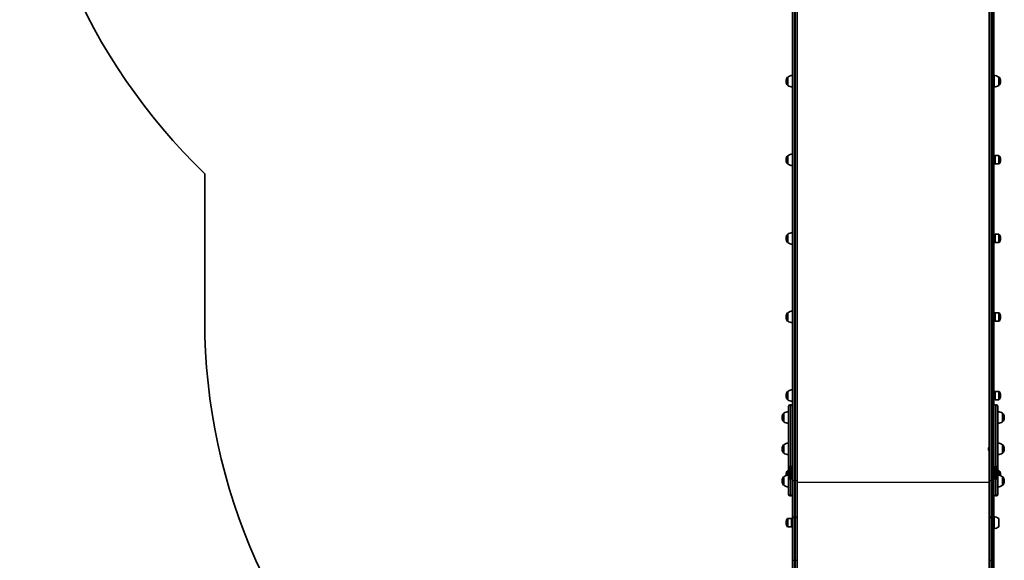
# Model space of a CAD drawing. Units: millimetres. Extents: x -4322 to 4532, y -6706 to 7003.
# Drawn here: x -4322 to -1809, y -4007 to -2626 of the extents above; entities that cross this region are included whole.
import ezdxf

# ---------------------------------------------------------------- set-up
doc = ezdxf.new("R2010")
doc.units = ezdxf.units.MM
doc.layers.add('Widoczne (ISO)', color=7, linetype='Continuous', lineweight=35)
doc.layers.add('Widoczne wąskie (ISO)', color=7, linetype='Continuous', lineweight=25)

msp = doc.modelspace()

# ---------------------------------------------------------------- linework, layer by layer
at = {"layer": 'Widoczne (ISO)'}
for p, q in [((-2350, -2092.9), (-2350, -3755.6)), ((-2338, -3801.5), (-2338, -2092.9)), ((-1848, -2092.9), (-1848, -3801.5)), ((-1836, -3755.6), (-1836, -2092.9)), ((-2366.2, -2783.4), (-2366.2, -2784)), ((-2361.6, -2773.1), (-2361.7, -2773.1)), ((-2361.6, -2773.1), (-2361.6, -2794.4)), ((-1836, -2779.7), (-1835.6, -2779.7)), ((-1836, -2787.7), (-1835.6, -2787.7)), ((-1835.6, -2798.7), (-1835.6, -2768.7)), ((-1823.6, -2794.4), (-1823.6, -2773.1)), ((-1823.6, -2773.1), (-1823.5, -2773.1)), ((-1818.9, -2784), (-1818.9, -2783.4)), ((-2361.6, -2794.4), (-2361.7, -2794.4)), ((-1823.6, -2794.4), (-1823.5, -2794.4)), ((-2366.2, -2984.1), (-2366.2, -2984.7)), ((-2361.6, -2973.7), (-2361.7, -2973.7)), ((-2361.6, -2973.7), (-2361.6, -2995)), ((-1836, -2980.4), (-1833.6, -2980.4)), ((-1836, -2988.4), (-1833.6, -2988.4)), ((-1833.6, -2974.1), (-1832.7, -2973.7)), ((-1833.6, -2994.6), (-1833.6, -2974.1)), ((-1832.7, -2995), (-1832.7, -2973.7)), ((-1832.7, -2973.7), (-1823.5, -2973.7)), ((-1818.9, -2984.7), (-1818.9, -2984.1)), ((-2361.6, -2995), (-2361.7, -2995)), ((-1833.6, -2994.6), (-1832.7, -2995)), ((-1832.7, -2995), (-1823.5, -2995)), ((-3850, -3019.8), (-3850, -3395.4)), ((-2366.2, -3184.8), (-2366.2, -3185.4)), ((-2361.6, -3174.4), (-2361.7, -3174.4)), ((-2361.6, -3174.4), (-2361.6, -3195.7)), ((-1836, -3181.1), (-1833.6, -3181.1)), ((-1836, -3189.1), (-1833.6, -3189.1)), ((-1833.6, -3174.8), (-1832.7, -3174.4)), ((-1833.6, -3195.3), (-1833.6, -3174.8)), ((-1832.7, -3195.7), (-1832.7, -3174.4)), ((-1832.7, -3174.4), (-1823.5, -3174.4)), ((-1818.9, -3185.4), (-1818.9, -3184.8)), ((-2361.6, -3195.7), (-2361.7, -3195.7)), ((-1833.6, -3195.3), (-1832.7, -3195.7)), ((-1832.7, -3195.7), (-1823.5, -3195.7)), ((-2366.2, -3385.5), (-2366.2, -3386.1)), ((-2361.6, -3375.1), (-2361.7, -3375.1)), ((-2361.6, -3375.1), (-2361.6, -3396.4)), ((-1836, -3381.8), (-1833.6, -3381.8)), ((-1836, -3389.8), (-1833.6, -3389.8)), ((-1833.6, -3375.5), (-1832.7, -3375.1)), ((-1833.6, -3396), (-1833.6, -3375.5)), ((-1832.7, -3396.4), (-1832.7, -3375.1)), ((-1832.7, -3375.1), (-1823.5, -3375.1)), ((-1818.9, -3386.1), (-1818.9, -3385.5)), ((-2361.6, -3396.4), (-2361.7, -3396.4)), ((-1833.6, -3396), (-1832.7, -3396.4)), ((-1832.7, -3396.4), (-1823.5, -3396.4)), ((-2366.2, -3586.2), (-2366.2, -3586.8)), ((-2361.6, -3575.8), (-2361.7, -3575.8)), ((-2361.6, -3575.8), (-2361.6, -3597.1)), ((-1836, -3582.5), (-1833.6, -3582.5)), ((-1836, -3590.5), (-1833.6, -3590.5)), ((-1833.6, -3576.2), (-1832.7, -3575.8)), ((-1833.6, -3596.7), (-1833.6, -3576.2)), ((-1832.7, -3597.1), (-1832.7, -3575.8)), ((-1832.7, -3575.8), (-1823.5, -3575.8)), ((-1818.9, -3586.8), (-1818.9, -3586.2)), ((-2361.6, -3597.1), (-2361.7, -3597.1)), ((-2360, -3765.1), (-2360, -3614.2)), ((-2354.1, -3610.1), (-2355.9, -3610.1)), ((-1833.6, -3596.7), (-1832.7, -3597.1)), ((-1832.7, -3597.1), (-1823.5, -3597.1)), ((-1830.1, -3610.1), (-1831.9, -3610.1)), ((-1826, -3614.2), (-1826, -3765.1)), ((-2376.6, -3642.2), (-2376.6, -3642.8)), ((-2372, -3631.9), (-2372.1, -3631.9)), ((-2372, -3631.9), (-2372, -3653.2)), ((-1814, -3653.2), (-1814, -3631.9)), ((-1814, -3631.9), (-1813.9, -3631.9)), ((-1809.3, -3642.8), (-1809.3, -3642.2)), ((-2372, -3653.2), (-2372.1, -3653.2)), ((-1814, -3653.2), (-1813.9, -3653.2)), ((-2372, -3712.2), (-2372.1, -3712.2)), ((-2372, -3712.2), (-2372, -3733.5)), ((-1814, -3733.5), (-1814, -3712.2)), ((-1814, -3712.2), (-1813.9, -3712.2)), ((-2376.6, -3722.5), (-2376.6, -3723.1)), ((-2372, -3733.5), (-2372.1, -3733.5)), ((-1849.3, -3720.2), (-1849.3, -3720.1)), ((-1849.3, -3721.5), (-1849.3, -3720.2)), ((-1849.3, -3722), (-1849.3, -3721.5)), ((-1849.3, -3724.2), (-1849.3, -3722)), ((-1849.3, -3724.3), (-1849.3, -3724.2)), ((-1849.3, -3724.3), (-1849.3, -3724.4)), ((-1849.3, -3724.3), (-1849.3, -3724.3)), ((-1849.3, -3724.6), (-1849.3, -3724.4)), ((-1849.3, -3725.5), (-1849.3, -3724.6)), ((-1814, -3733.5), (-1813.9, -3733.5)), ((-1809.3, -3723.1), (-1809.3, -3722.5)), ((-2360, -3765.1), (-2360, -3797.9)), ((-2350, -3755.6), (-2350, -3765.1)), ((-2350, -3797.9), (-2350, -3765.1)), ((-1836, -3765.1), (-1836, -3755.6)), ((-1836, -3765.1), (-1836, -3797.9)), ((-1826, -3797.9), (-1826, -3765.1)), ((-2372, -3794.1), (-2372.1, -3794.1)), ((-2372, -3794.1), (-2372, -3815.4)), ((-2366.2, -3788.6), (-2366.2, -3789.2)), ((-2360, -3778.3), (-2361.7, -3778.3)), ((-1826, -3778.3), (-1823.5, -3778.3)), ((-1818.9, -3789.2), (-1818.9, -3788.6)), ((-1814, -3815.4), (-1814, -3794.1)), ((-1814, -3794.1), (-1813.9, -3794.1)), ((-2376.6, -3804.4), (-2376.6, -3805)), ((-2372, -3815.4), (-2372.1, -3815.4)), ((-2360, -3838.8), (-2360, -3797.9)), ((-2350, -3797.9), (-2350, -3806.6)), ((-2350, -3806.6), (-2350, -3895.8)), ((-2345.2, -3804.3), (-2342.7, -3804.3)), ((-2342.7, -3804.4), (-2345.2, -3804.4)), ((-2338, -3801.5), (-2338, -3801.7)), ((-2338, -3895.8), (-2338, -3801.7)), ((-1848, -3801.7), (-1848, -3801.5)), ((-1848, -3801.7), (-1848, -3895.8)), ((-1843.2, -3804.3), (-1840.7, -3804.3)), ((-1840.7, -3804.4), (-1843.2, -3804.4)), ((-1836, -3806.6), (-1836, -3797.9)), ((-1836, -3895.8), (-1836, -3806.6)), ((-1826, -3797.9), (-1826, -3838.8)), ((-1814, -3815.4), (-1813.9, -3815.4)), ((-1809.3, -3805), (-1809.3, -3804.4)), ((-2354.1, -3842.9), (-2355.9, -3842.9)), ((-1830.1, -3842.9), (-1831.9, -3842.9)), ((-2366.2, -3910.9), (-2366.2, -3911.4)), ((-2352.5, -3900.5), (-2361.7, -3900.5)), ((-2352.5, -3900.5), (-2352.5, -3921.8)), ((-2351.6, -3900.9), (-2352.5, -3900.5)), ((-2351.6, -3900.9), (-2351.6, -3921.4)), ((-2351.6, -3907.1), (-2350, -3907.1)), ((-2351.6, -3915.1), (-2350, -3915.1)), ((-2350, -3895.8), (-2350, -4006.4)), ((-2338, -4006.4), (-2338, -3895.8)), ((-1848, -3895.8), (-1848, -4006.4)), ((-1836, -4006.4), (-1836, -3895.8)), ((-1836, -3907.1), (-1835.6, -3907.1)), ((-1836, -3915.1), (-1835.6, -3915.1)), ((-1835.6, -3926.1), (-1835.6, -3896.1)), ((-1823.6, -3921.8), (-1823.6, -3900.5)), ((-2352.5, -3921.8), (-2361.7, -3921.8)), ((-2351.6, -3921.4), (-2352.5, -3921.8)), ((-2350, -4006.4), (-2350, -4663.3)), ((-2338, -4663.3), (-2338, -4006.4)), ((-1848, -4006.4), (-1848, -4663.3)), ((-1836, -4663.3), (-1836, -4006.4))]:
    msp.add_line(p, q, dxfattribs=at)
for centre, radius, start, end in [((-2772.9, -1906), 1549.4, 180, 225.9601), ((-2351.2, -2783.4), 15, 138.0408, 180), ((-2351.2, -2784), 15, 180, 221.9592), ((-2361.7, -2774.1), 1, 90, 138.0408), ((-2348.4, -2790.7), 22, 94.1058, 126.7891), ((-1836.8, -2790.7), 22, 53.2109, 86.938), ((-1823.5, -2774.1), 1, 41.9592, 90), ((-1833.9, -2783.4), 15, 0, 41.9592), ((-1833.9, -2784), 15, 318.0408, 0), ((-2361.7, -2793.4), 1, 221.9592, 270), ((-2348.4, -2776.7), 22, 233.2109, 265.8942), ((-1836.8, -2776.7), 22, 273.062, 306.7891), ((-1823.5, -2793.4), 1, 270, 318.0408), ((-2351.2, -2984.1), 15, 138.0408, 180), ((-2351.2, -2984.7), 15, 180, 221.9592), ((-2361.7, -2974.7), 1, 90, 138.0408), ((-2348.4, -2991.4), 22, 94.1058, 126.7891), ((-1823.5, -2974.7), 1, 41.9592, 90), ((-1833.9, -2984.1), 15, 0, 41.9592), ((-1833.9, -2984.7), 15, 318.0408, 0), ((-2361.7, -2994), 1, 221.9592, 270), ((-2348.4, -2977.4), 22, 233.2109, 265.8942), ((-1823.5, -2994), 1, 270, 318.0408), ((-2351.2, -3184.8), 15, 138.0408, 180), ((-2351.2, -3185.4), 15, 180, 221.9592), ((-2361.7, -3175.4), 1, 90, 138.0408), ((-2348.4, -3192.1), 22, 94.1058, 126.7891), ((-1823.5, -3175.4), 1, 41.9592, 90), ((-1833.9, -3184.8), 15, 0, 41.9592), ((-1833.9, -3185.4), 15, 318.0408, 0), ((-2361.7, -3194.7), 1, 221.9592, 270), ((-2348.4, -3178.1), 22, 233.2109, 265.8942), ((-1823.5, -3194.7), 1, 270, 318.0408), ((-2351.2, -3385.5), 15, 138.0408, 180), ((-2351.2, -3386.1), 15, 180, 221.9592), ((-2361.7, -3376.1), 1, 90, 138.0408), ((-2348.4, -3392.7), 22, 94.1058, 126.7891), ((-1823.5, -3376.1), 1, 41.9592, 90), ((-1833.9, -3385.5), 15, 0, 41.9592), ((-1833.9, -3386.1), 15, 318.0408, 0), ((-2350, -3395.4), 1500, 180, 228.1897), ((-2361.7, -3395.4), 1, 221.9592, 270), ((-2348.4, -3378.8), 22, 233.2109, 265.8942), ((-1823.5, -3395.4), 1, 270, 318.0408), ((-2351.2, -3586.2), 15, 138.0408, 180), ((-2351.2, -3586.8), 15, 180, 221.9592), ((-2361.7, -3576.8), 1, 90, 138.0408), ((-2348.4, -3593.4), 22, 94.1058, 126.7891), ((-1823.5, -3576.8), 1, 41.9592, 90), ((-1833.9, -3586.2), 15, 0, 41.9592), ((-1833.9, -3586.8), 15, 318.0408, 0), ((-2361.7, -3596.1), 1, 221.9592, 270), ((-2348.4, -3579.5), 22, 233.2109, 265.8942), ((-2355.9, -3614.2), 4.1, 90, 180), ((-2354.1, -3614.2), 4.1, 0, 90), ((-1831.9, -3614.2), 4.1, 90, 180), ((-1830.1, -3614.2), 4.1, 0, 90), ((-1823.5, -3596.1), 1, 270, 318.0408), ((-2361.6, -3642.2), 15, 138.0408, 180), ((-2361.6, -3642.8), 15, 180, 221.9592), ((-2372.1, -3632.9), 1, 90, 138.0408), ((-2358.8, -3649.5), 22, 93.062, 126.7891), ((-1827.2, -3649.5), 22, 53.2109, 86.938), ((-1813.9, -3632.9), 1, 41.9592, 90), ((-1824.3, -3642.2), 15, 0, 41.9592), ((-1824.3, -3642.8), 15, 318.0408, 0), ((-2372.1, -3652.2), 1, 221.9592, 270), ((-2358.8, -3635.6), 22, 233.2109, 266.938), ((-1827.2, -3635.6), 22, 273.062, 306.7891), ((-1813.9, -3652.2), 1, 270, 318.0408), ((-2361.6, -3722.5), 15, 138.0408, 180), ((-2372.1, -3713.2), 1, 90, 138.0408), ((-2358.8, -3729.8), 22, 93.062, 126.7891), ((-1846.7, -3720.1), 2.56, 119.4845, 180), ((-1827.2, -3729.8), 22, 53.2109, 86.938), ((-1813.9, -3713.2), 1, 41.9592, 90), ((-1824.3, -3722.5), 15, 0, 41.9592), ((-2361.6, -3723.1), 15, 180, 221.9592), ((-2372.1, -3732.5), 1, 221.9592, 270), ((-2358.8, -3715.9), 22, 233.2109, 266.938), ((-1846.7, -3725.5), 2.56, 180, 240.5155), ((-1827.2, -3715.9), 22, 273.062, 306.7891), ((-1813.9, -3732.5), 1, 270, 318.0408), ((-1824.3, -3723.1), 15, 318.0408, 0), ((-2361.6, -3804.4), 15, 138.0408, 180), ((-2372.1, -3795.1), 1, 90, 138.0408), ((-2358.8, -3811.7), 22, 93.062, 126.7891), ((-2351.2, -3788.6), 15, 138.0408, 180), ((-2351.2, -3789.2), 15, 180, 186.748), ((-2361.7, -3779.3), 1, 90, 138.0408), ((-1827.2, -3811.7), 22, 53.2109, 86.938), ((-1823.5, -3779.3), 1, 41.9592, 90), ((-1833.9, -3788.6), 15, 0, 41.9592), ((-1833.9, -3789.2), 15, 352.1524, 0), ((-1813.9, -3795.1), 1, 41.9592, 90), ((-1824.3, -3804.4), 15, 0, 41.9592), ((-2361.6, -3805), 15, 180, 221.9592), ((-2372.1, -3814.4), 1, 221.9592, 270), ((-2358.8, -3797.8), 22, 233.2109, 266.938), ((-1827.2, -3797.8), 22, 273.062, 306.7891), ((-1813.9, -3814.4), 1, 270, 318.0408), ((-1824.3, -3805), 15, 318.0408, 0), ((-2355.9, -3838.8), 4.1, 180, 270), ((-2354.1, -3838.8), 4.1, 270, 0), ((-1831.9, -3838.8), 4.1, 180, 270), ((-1830.1, -3838.8), 4.1, 270, 0), ((-2351.2, -3910.9), 15, 138.0408, 180), ((-2351.2, -3911.4), 15, 180, 221.9592), ((-2361.7, -3901.5), 1, 90, 138.0408), ((-1836.8, -3918.1), 22, 53.2109, 86.938), ((-2361.7, -3920.8), 1, 221.9592, 270), ((-1836.8, -3904.2), 22, 273.062, 306.7891)]:
    msp.add_arc(centre, radius, start, end, dxfattribs=at)
for centre, major_axis, start_param, end_param in [((-2345.2, -3801.5), (-4.75, 0), 0, 1.570796), ((-2345.2, -3801.7), (-4.75, 0), 0, 1.570796), ((-2342.7, -3801.5), (4.75, 0), 4.712389, 6.283185), ((-2342.7, -3801.7), (4.75, 0), 4.712389, 6.283185), ((-1843.2, -3801.5), (-4.75, 0), 0, 1.570796), ((-1843.2, -3801.7), (-4.75, 0), 0, 1.570796), ((-1840.7, -3801.5), (4.75, 0), 4.712389, 6.283185), ((-1840.7, -3801.7), (4.75, 0), 4.712389, 6.283185)]:
    msp.add_ellipse(centre, major_axis=major_axis, ratio=0.573576, start_param=start_param, end_param=end_param, dxfattribs=at)
for points in [[(-1849.3, -3719.8), (-1849.3, -3720), (-1849.3, -3720.1), (-1849.3, -3720.2)], [(-1849.3, -3720.1), (-1849.3, -3720), (-1849.3, -3719.9), (-1849.3, -3719.8)], [(-1849.3, -3721.5), (-1849.3, -3721.6), (-1849.3, -3721.6), (-1849.3, -3721.6)], [(-1849.3, -3721.6), (-1849.3, -3721.8), (-1849.3, -3721.9), (-1849.3, -3722)], [(-1849.3, -3724.2), (-1849.3, -3724.3), (-1849.3, -3724.5), (-1849.3, -3724.6)], [(-1849.3, -3724.6), (-1849.3, -3724.6), (-1849.3, -3724.6), (-1849.3, -3724.6)]]:
    msp.add_open_spline(points, degree=3, dxfattribs=at)
at = {"layer": 'Widoczne wąskie (ISO)'}
for p, q in [((-2345.2, -3804.3), (-2345.2, -2095.6)), ((-2342.7, -2095.6), (-2342.7, -3804.3)), ((-1843.2, -3804.3), (-1843.2, -2095.6)), ((-1840.7, -2095.6), (-1840.7, -3804.3)), ((-2362.4, -2794), (-2362.4, -2773.4)), ((-2361.7, -2773.1), (-2361.7, -2794.4)), ((-1823.5, -2794.4), (-1823.5, -2773.1)), ((-1822.8, -2773.4), (-1822.8, -2794)), ((-2362.4, -2994.7), (-2362.4, -2974.1)), ((-2361.7, -2973.7), (-2361.7, -2995)), ((-1823.5, -2995), (-1823.5, -2973.7)), ((-1822.8, -2974.1), (-1822.8, -2994.7)), ((-2362.4, -3195.4), (-2362.4, -3174.8)), ((-2361.7, -3174.4), (-2361.7, -3195.7)), ((-1823.5, -3195.7), (-1823.5, -3174.4)), ((-1822.8, -3174.8), (-1822.8, -3195.4)), ((-2362.4, -3396.1), (-2362.4, -3375.5)), ((-2361.7, -3375.1), (-2361.7, -3396.4)), ((-1823.5, -3396.4), (-1823.5, -3375.1)), ((-1822.8, -3375.5), (-1822.8, -3396.1)), ((-2362.4, -3596.8), (-2362.4, -3576.2)), ((-2361.7, -3575.8), (-2361.7, -3597.1)), ((-1823.5, -3597.1), (-1823.5, -3575.8)), ((-1822.8, -3576.2), (-1822.8, -3596.8)), ((-2355.9, -3610.1), (-2355.9, -3767.5)), ((-2354.1, -3767.5), (-2354.1, -3610.1)), ((-1831.9, -3610.1), (-1831.9, -3767.5)), ((-1830.1, -3767.5), (-1830.1, -3610.1)), ((-2372.8, -3652.8), (-2372.8, -3632.2)), ((-2372.1, -3631.9), (-2372.1, -3653.2)), ((-1813.9, -3653.2), (-1813.9, -3631.9)), ((-1813.2, -3632.2), (-1813.2, -3652.8)), ((-2372.8, -3733.1), (-2372.8, -3712.5)), ((-2372.1, -3712.2), (-2372.1, -3733.5)), ((-1813.9, -3733.5), (-1813.9, -3712.2)), ((-1813.2, -3712.5), (-1813.2, -3733.1)), ((-1849.3, -3724.4), (-1849.3, -3724.4)), ((-2355.9, -3800.2), (-2355.9, -3767.5)), ((-2354.1, -3767.5), (-2355.9, -3767.5)), ((-2354.1, -3767.5), (-2354.1, -3800.2)), ((-1831.9, -3800.2), (-1831.9, -3767.5)), ((-1830.1, -3767.5), (-1831.9, -3767.5)), ((-1830.1, -3767.5), (-1830.1, -3800.2)), ((-2372.8, -3815.1), (-2372.8, -3794.4)), ((-2372.1, -3794.1), (-2372.1, -3815.4)), ((-2362.4, -3790), (-2362.4, -3778.6)), ((-2361.7, -3778.3), (-2361.7, -3789.9)), ((-1823.5, -3790), (-1823.5, -3778.3)), ((-1822.8, -3778.6), (-1822.8, -3790.1)), ((-1813.9, -3815.4), (-1813.9, -3794.1)), ((-1813.2, -3794.4), (-1813.2, -3815.1)), ((-2355.9, -3800.2), (-2355.9, -3842.9)), ((-2354.1, -3800.2), (-2355.9, -3800.2)), ((-2354.1, -3842.9), (-2354.1, -3800.2)), ((-2345.2, -3898.5), (-2345.2, -3804.4)), ((-2342.7, -3804.4), (-2342.7, -3898.5)), ((-2338, -3807.9), (-1848, -3807.9)), ((-1843.2, -3898.5), (-1843.2, -3804.4)), ((-1840.7, -3804.4), (-1840.7, -3898.5)), ((-1831.9, -3800.2), (-1831.9, -3842.9)), ((-1830.1, -3800.2), (-1831.9, -3800.2)), ((-1830.1, -3842.9), (-1830.1, -3800.2)), ((-2362.4, -3921.5), (-2362.4, -3900.8)), ((-2361.7, -3900.5), (-2361.7, -3921.8)), ((-2345.2, -4007.3), (-2345.2, -3898.5)), ((-2345.2, -3898.5), (-2342.7, -3898.5)), ((-2342.7, -3898.5), (-2342.7, -4007.3)), ((-1843.2, -4007.3), (-1843.2, -3898.5)), ((-1843.2, -3898.5), (-1840.7, -3898.5)), ((-1840.7, -3898.5), (-1840.7, -4007.3)), ((-2345.2, -4664.2), (-2345.2, -4007.3)), ((-2345.2, -4007.3), (-2342.7, -4007.3)), ((-2342.7, -4007.3), (-2342.7, -4664.2)), ((-1843.2, -4664.2), (-1843.2, -4007.3)), ((-1843.2, -4007.3), (-1840.7, -4007.3)), ((-1840.7, -4007.3), (-1840.7, -4664.2))]:
    msp.add_line(p, q, dxfattribs=at)
for centre, major_axis, ratio, start_param, end_param in [((-2355.9, -3765.1), (-4.1, 0), 0.573576, 0, 1.570796), ((-2354.1, -3765.1), (4.1, 0), 0.573576, 4.712389, 6.283185), ((-1831.9, -3765.1), (-4.1, 0), 0.573576, 0, 1.570796), ((-1830.1, -3765.1), (4.1, 0), 0.573576, 4.712389, 6.283185), ((-2355.9, -3797.9), (-4.1, 0), 0.573576, 0, 1.570796), ((-2354.1, -3797.9), (4.1, 0), 0.573576, 4.712389, 6.283185), ((-1831.9, -3797.9), (-4.1, 0), 0.573576, 0, 1.570796), ((-1830.1, -3797.9), (4.1, 0), 0.573576, 4.712389, 6.283185), ((-2345.2, -3895.8), (-4.75, 0), 0.573576, 0, 1.570796), ((-2342.7, -3895.8), (4.75, 0), 0.573576, 4.712389, 6.283185), ((-1843.2, -3895.8), (-4.75, 0), 0.573576, 0, 1.570796), ((-1840.7, -3895.8), (4.75, 0), 0.573576, 4.712389, 6.283185), ((-2345.2, -4006.4), (-4.75, 0), 0.198294, 0, 1.570796), ((-2342.7, -4006.4), (4.75, 0), 0.198294, 4.712389, 6.283185), ((-1843.2, -4006.4), (-4.75, 0), 0.198294, 0, 1.570796), ((-1840.7, -4006.4), (4.75, 0), 0.198294, 4.712389, 6.283185)]:
    msp.add_ellipse(centre, major_axis=major_axis, ratio=ratio, start_param=start_param, end_param=end_param, dxfattribs=at)

doc.saveas('drawing.dxf')
